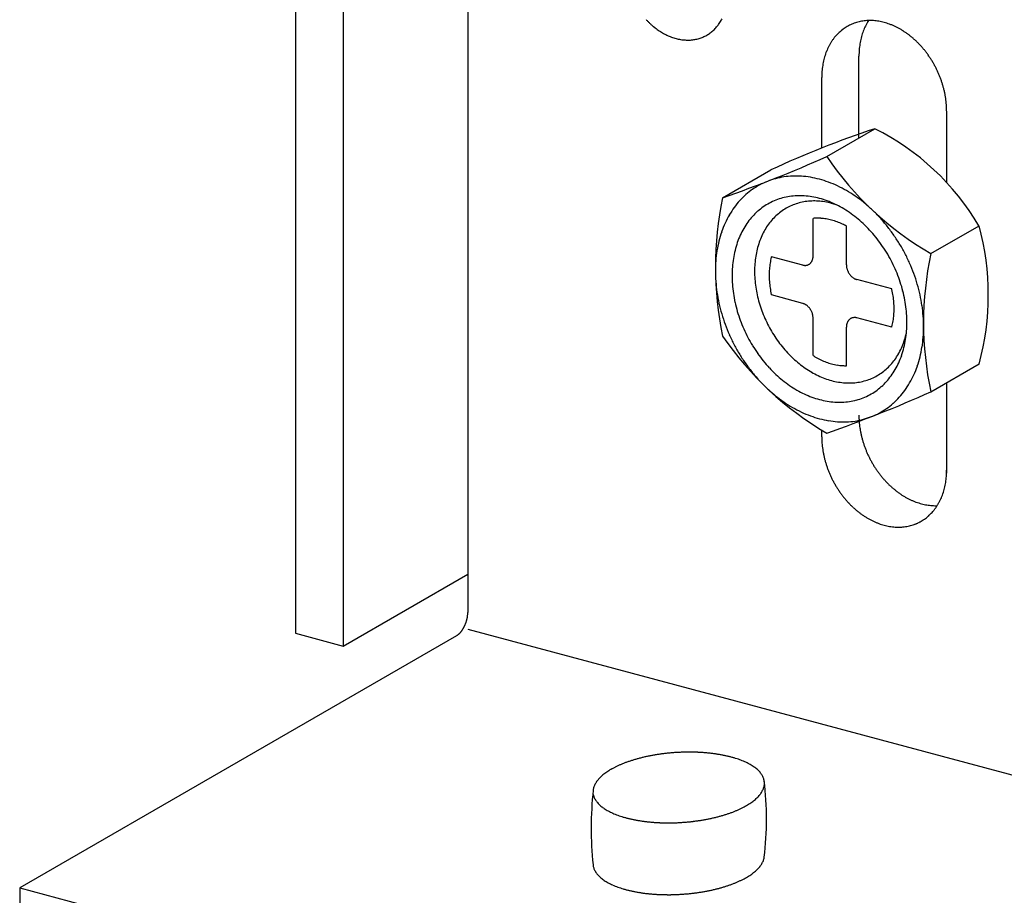
# Model space of a CAD drawing. Extents: x 0 to 420, y 0 to 297.
# Drawn here: x 257 to 259, y 234 to 236 of the extents above; entities that cross this region are included whole.
import ezdxf

# ---------------------------------------------------------------- set-up
doc = ezdxf.new("R2010")
doc.units = 0
doc.header["$MEASUREMENT"] = 0
doc.layers.add('_5-A_クリップ', color=7, linetype='CONTINUOUS')
doc.layers.add('_5-C_ビス__アンカ__ボルト__強調図形', color=7, linetype='CONTINUOUS')

msp = doc.modelspace()

# ---------------------------------------------------------------- linework, layer by layer
at = {"layer": '_5-A_クリップ', "color": 7, "linetype": 'Continuous'}
for p, q in [((257.6886, 236.8625), (257.6886, 234.4225)), ((257.3285, 236.7391), (257.3285, 234.3791)), ((257.4285, 236.7123), (257.4285, 234.3523)), ((258.5052, 235.4133), (258.5052, 235.5843)), ((258.4275, 235.3922), (258.4275, 235.5395)), ((258.6883, 235.4696), (258.6883, 235.3204)), ((258.6883, 234.9023), (258.6883, 234.7131)), ((258.4275, 234.7895), (258.4275, 234.8032)), ((257.4285, 234.3523), (257.6886, 234.5025)), ((257.6886, 234.3875), (259.1672, 233.9913)), ((257.6649, 234.3738), (256.753, 233.8473)), ((257.3285, 234.3791), (257.4285, 234.3523)), ((256.753, 233.8473), (256.753, 233.7323)), ((256.753, 233.8473), (258.4917, 233.3814))]:
    msp.add_line(p, q, dxfattribs=at)
for centre, radius, start, end in [((258.135, 235.706), 0.0952, 329.899, 332.7602), ((258.1796, 235.7709), 0.1622, 222.9689, 224.9742), ((258.1771, 235.7683), 0.1586, 224.9738, 227.0093), ((258.1745, 235.7655), 0.1548, 227.009, 229.0781), ((258.1718, 235.7625), 0.1507, 229.0777, 231.1838), ((258.1691, 235.7592), 0.1465, 231.1835, 233.3299), ((258.1665, 235.7557), 0.1421, 233.3296, 235.5197), ((258.1471, 235.697), 0.08, 311.4291, 314.642), ((258.1459, 235.6983), 0.0818, 314.6426, 317.8086), ((258.1443, 235.6997), 0.0839, 317.8091, 320.9221), ((258.1425, 235.7012), 0.0863, 320.9225, 323.9774), ((258.1403, 235.7028), 0.089, 323.9777, 326.9707), ((258.1378, 235.7044), 0.092, 326.9709, 329.8989), ((258.5272, 235.5657), 0.0929, 124.8903, 128.1749), ((258.5266, 235.5665), 0.0919, 121.5817, 124.8895), ((258.5263, 235.567), 0.0913, 118.2592, 121.5808), ((258.5263, 235.5672), 0.0911, 114.9324, 118.2583), ((258.5264, 235.5669), 0.0914, 111.6111, 114.9315), ((258.5266, 235.5664), 0.092, 108.3048, 111.6102), ((258.5269, 235.5654), 0.093, 105.0229, 108.304), ((258.5273, 235.564), 0.0944, 101.774, 105.0221), ((258.5276, 235.5623), 0.0962, 98.5659, 101.7733), ((258.528, 235.5601), 0.0984, 95.4057, 98.5653), ((258.6293, 235.5936), 0.1229, 155.5536, 158.279), ((258.6252, 235.5954), 0.1184, 152.7603, 155.5537), ((258.5282, 235.5575), 0.101, 92.2992, 95.4052), ((258.6215, 235.5973), 0.1142, 149.899, 152.7602), ((258.6181, 235.5993), 0.1103, 147.5579, 149.8989), ((258.5283, 235.5546), 0.1039, 89.2514, 92.2988), ((258.5283, 235.5513), 0.1072, 86.2662, 89.2511), ((258.528, 235.5477), 0.1108, 83.3462, 86.2659), ((258.5276, 235.5438), 0.1147, 80.4933, 83.3461), ((258.5269, 235.5397), 0.119, 77.7084, 80.4933), ((258.5259, 235.5353), 0.1234, 74.9915, 77.7085), ((258.5247, 235.5307), 0.1282, 72.342, 74.9916), ((258.5232, 235.526), 0.1331, 69.7586, 72.3422), ((258.5214, 235.5212), 0.1383, 67.2394, 69.7588), ((258.5194, 235.5163), 0.1435, 64.7823, 67.2397), ((258.5171, 235.5115), 0.1489, 62.3847, 64.7826), ((258.5146, 235.5067), 0.1543, 60.0438, 62.385), ((258.5119, 235.5019), 0.1598, 57.7564, 60.0441), ((258.164, 235.752), 0.1377, 235.5194, 237.7567), ((258.1616, 235.7481), 0.1331, 237.7564, 240.0441), ((258.1593, 235.7442), 0.1286, 240.0438, 242.385), ((258.1572, 235.7402), 0.1241, 242.3847, 244.7826), ((258.1553, 235.7361), 0.1196, 244.7823, 247.2397), ((258.1536, 235.7321), 0.1152, 247.2394, 249.7588), ((258.1521, 235.7281), 0.1109, 249.7586, 252.3422), ((258.1509, 235.7242), 0.1068, 252.342, 254.9916), ((258.1499, 235.7204), 0.1029, 254.9915, 257.7085), ((258.1491, 235.7167), 0.0991, 257.7084, 260.4933), ((258.1485, 235.6979), 0.0802, 278.5659, 281.7733), ((258.1488, 235.6964), 0.0787, 281.774, 285.0221), ((258.1491, 235.6953), 0.0775, 285.0229, 288.304), ((258.1493, 235.6945), 0.0767, 288.3048, 291.6102), ((258.1495, 235.694), 0.0761, 291.6111, 294.9315), ((258.1496, 235.6938), 0.076, 294.9324, 298.2583), ((258.1495, 235.6939), 0.0761, 298.2592, 301.5808), ((258.1493, 235.6943), 0.0766, 301.5817, 304.8895), ((258.1488, 235.695), 0.0774, 304.8903, 308.1749), ((258.1481, 235.6959), 0.0785, 308.1757, 311.4284), ((258.5348, 235.5583), 0.1035, 140.9225, 143.9774), ((258.5326, 235.5601), 0.1007, 137.8091, 140.9221), ((258.5307, 235.5618), 0.0981, 134.6426, 137.8086), ((258.5292, 235.5633), 0.096, 131.4291, 134.642), ((258.5281, 235.5646), 0.0942, 128.1757, 131.4284), ((258.6483, 235.5875), 0.1429, 166.0554, 168.5203), ((258.6432, 235.5888), 0.1376, 163.5283, 166.0556), ((258.6383, 235.5902), 0.1325, 160.9368, 163.5285), ((258.6336, 235.5918), 0.1276, 158.2789, 160.9369), ((258.509, 235.4973), 0.1652, 55.5194, 57.7567), ((258.5059, 235.4929), 0.1706, 53.3296, 55.5197), ((258.5028, 235.4887), 0.1758, 51.1835, 53.3299), ((258.4996, 235.4848), 0.1809, 49.0777, 51.1838), ((258.4964, 235.4811), 0.1857, 47.009, 49.0781), ((258.1485, 235.7132), 0.0956, 260.4933, 263.3461), ((258.1481, 235.71), 0.0923, 263.3462, 266.2659), ((258.1479, 235.707), 0.0893, 266.2662, 269.2511), ((258.1479, 235.7043), 0.0866, 269.2514, 272.2988), ((258.148, 235.7018), 0.0842, 272.2992, 275.4052), ((258.1482, 235.6997), 0.082, 275.4057, 278.5653), ((258.5516, 235.5487), 0.1229, 155.5536, 158.279), ((258.5475, 235.5506), 0.1184, 152.7603, 155.5537), ((258.5438, 235.5525), 0.1142, 149.899, 152.7602), ((258.5404, 235.5544), 0.1103, 146.9709, 149.8989), ((258.5374, 235.5564), 0.1068, 143.9777, 146.9707), ((258.6643, 235.585), 0.1591, 173.2728, 175.567), ((258.6589, 235.5856), 0.1536, 170.9249, 173.2731), ((258.6535, 235.5865), 0.1482, 168.5201, 170.9252), ((258.4933, 235.4777), 0.1904, 44.9738, 47.0093), ((258.4902, 235.4747), 0.1947, 42.9689, 44.9742), ((258.4873, 235.4719), 0.1987, 40.9909, 42.9692), ((258.4846, 235.4696), 0.2023, 39.0365, 40.9912), ((258.5655, 235.5439), 0.1376, 163.5283, 166.0556), ((258.5606, 235.5454), 0.1325, 160.9368, 163.5285), ((258.5559, 235.547), 0.1276, 158.2789, 160.9369), ((258.6751, 235.5843), 0.1699, 177.8098, 180.0057), ((258.6697, 235.5845), 0.1645, 175.5667, 177.8101), ((258.4821, 235.4676), 0.2055, 37.1024, 39.0368), ((258.4799, 235.4659), 0.2082, 35.1854, 37.1027), ((258.478, 235.4646), 0.2105, 33.2824, 35.1857), ((258.4765, 235.4636), 0.2123, 31.3901, 33.2827), ((258.5866, 235.5401), 0.1591, 173.2728, 175.567), ((258.5812, 235.5407), 0.1536, 170.9249, 173.2731), ((258.5758, 235.5416), 0.1482, 168.5201, 170.9252), ((258.5706, 235.5427), 0.1429, 166.0554, 168.5203), ((258.4755, 235.4629), 0.2136, 29.5053, 31.3904), ((258.4748, 235.4625), 0.2144, 27.6251, 29.5056), ((258.4746, 235.4624), 0.2146, 25.7462, 27.6254), ((258.5974, 235.5395), 0.1699, 177.8098, 180.0057), ((258.592, 235.5397), 0.1645, 175.5667, 177.8101), ((258.4749, 235.4626), 0.2143, 23.8656, 25.7465), ((258.4756, 235.4629), 0.2135, 21.9801, 23.8659), ((258.4769, 235.4634), 0.2121, 20.0866, 21.9804), ((258.4786, 235.464), 0.2103, 18.182, 20.0869), ((258.4808, 235.4648), 0.2079, 16.263, 18.1823), ((258.4835, 235.4656), 0.2051, 14.3266, 16.2634), ((258.4867, 235.4664), 0.2019, 12.3694, 14.3269), ((258.4903, 235.4671), 0.1982, 10.3882, 12.3697), ((258.4942, 235.4679), 0.1942, 8.3797, 10.3885), ((258.4985, 235.4685), 0.1898, 6.3405, 8.38), ((258.5032, 235.469), 0.1852, 4.2673, 6.3408), ((258.5081, 235.4694), 0.1803, 2.1567, 4.2676), ((258.5131, 235.4696), 0.1752, 0.0054, 2.1571), ((258.6803, 234.8343), 0.1752, 180.0054, 182.1571), ((258.6854, 234.8345), 0.1803, 182.1567, 183.4405), ((258.6854, 234.8345), 0.1803, 184.1317, 184.2676), ((258.6903, 234.8349), 0.1852, 184.2673, 186.3408), ((258.6949, 234.8354), 0.1898, 186.3405, 188.38), ((258.6993, 234.836), 0.1942, 188.3797, 190.3885), ((258.7032, 234.8368), 0.1982, 190.3882, 192.3697), ((258.6027, 234.7895), 0.1752, 180.0054, 182.1571), ((258.6078, 234.7897), 0.1803, 182.1567, 184.2676), ((258.7068, 234.8375), 0.2019, 192.3694, 194.3269), ((258.7099, 234.8383), 0.2051, 194.3266, 196.2634), ((258.7126, 234.8391), 0.2079, 196.263, 198.1823), ((258.6126, 234.79), 0.1852, 184.2673, 186.3408), ((258.6173, 234.7905), 0.1898, 186.3405, 188.38), ((258.6216, 234.7912), 0.1942, 188.3797, 190.3885), ((258.6255, 234.7919), 0.1982, 190.3882, 192.3697), ((258.7149, 234.8399), 0.2103, 198.182, 200.0869), ((258.7166, 234.8405), 0.2121, 200.0866, 201.9804), ((258.7179, 234.841), 0.2135, 201.9801, 203.8659), ((258.6291, 234.7927), 0.2019, 192.3694, 194.3269), ((258.6323, 234.7935), 0.2051, 194.3266, 196.2634), ((258.635, 234.7943), 0.2079, 196.263, 198.1823), ((258.7186, 234.8413), 0.2143, 203.8656, 205.7465), ((258.7189, 234.8415), 0.2146, 205.7462, 207.6254), ((258.7187, 234.8414), 0.2144, 207.6251, 209.5056), ((258.718, 234.841), 0.2136, 209.5053, 211.3904), ((258.6372, 234.795), 0.2103, 198.182, 200.0869), ((258.6389, 234.7957), 0.2121, 200.0866, 201.9804), ((258.6402, 234.7962), 0.2135, 201.9801, 203.8659), ((258.7169, 234.8403), 0.2123, 211.3901, 213.2827), ((258.7154, 234.8393), 0.2105, 213.2824, 215.1857), ((258.7136, 234.838), 0.2082, 215.1854, 217.1027), ((258.5184, 234.7196), 0.1699, 357.8098, 0.0057), ((258.641, 234.7965), 0.2143, 203.8656, 205.7465), ((258.6412, 234.7966), 0.2146, 205.7462, 207.6254), ((258.641, 234.7965), 0.2144, 207.6251, 209.5056), ((258.7114, 234.8363), 0.2055, 217.1024, 219.0368), ((258.7089, 234.8343), 0.2023, 219.0365, 220.9912), ((258.7062, 234.832), 0.1987, 220.9909, 222.9692), ((258.7032, 234.8292), 0.1947, 222.9689, 224.9742), ((258.5346, 234.7183), 0.1536, 350.9249, 353.2731), ((258.5292, 234.7189), 0.1591, 353.2728, 355.567), ((258.5238, 234.7194), 0.1645, 355.5667, 357.8101), ((258.6404, 234.7961), 0.2136, 209.5053, 211.3904), ((258.6393, 234.7955), 0.2123, 211.3901, 213.2827), ((258.6378, 234.7945), 0.2105, 213.2824, 215.1857), ((258.7002, 234.8262), 0.1904, 224.9738, 227.0093), ((258.697, 234.8228), 0.1857, 227.009, 229.0781), ((258.6939, 234.8191), 0.1809, 229.0777, 231.1838), ((258.6907, 234.8152), 0.1758, 231.1835, 233.3299), ((258.6875, 234.811), 0.1706, 233.3296, 235.5197), ((258.5552, 234.7137), 0.1325, 340.9368, 343.5285), ((258.5503, 234.7151), 0.1376, 343.5283, 346.0556), ((258.5452, 234.7164), 0.1429, 346.0554, 348.5203), ((258.54, 234.7174), 0.1482, 348.5201, 350.9252), ((258.6359, 234.7932), 0.2082, 215.1854, 217.1027), ((258.6337, 234.7915), 0.2055, 217.1024, 219.0368), ((258.6312, 234.7895), 0.2023, 219.0365, 220.9912), ((258.6285, 234.7871), 0.1987, 220.9909, 222.9692), ((258.6845, 234.8065), 0.1652, 235.5194, 237.7567), ((258.6816, 234.802), 0.1598, 237.7564, 240.0441), ((258.6789, 234.7972), 0.1543, 240.0438, 242.385), ((258.6764, 234.7924), 0.1489, 242.3847, 244.7826), ((258.6741, 234.7876), 0.1435, 244.7823, 247.2397), ((258.672, 234.7827), 0.1383, 247.2394, 249.7588), ((258.572, 234.7066), 0.1142, 329.899, 332.7602), ((258.5683, 234.7085), 0.1184, 332.7603, 335.5537), ((258.5642, 234.7103), 0.1229, 335.5536, 338.279), ((258.5599, 234.7121), 0.1276, 338.2789, 340.9369), ((258.6256, 234.7844), 0.1947, 222.9689, 224.9742), ((258.6225, 234.7813), 0.1904, 224.9738, 227.0093), ((258.6194, 234.778), 0.1857, 227.009, 229.0781), ((258.6162, 234.7743), 0.1809, 229.0777, 231.1838), ((258.613, 234.7703), 0.1758, 231.1835, 233.3299), ((258.6703, 234.7779), 0.1331, 249.7586, 252.3422), ((258.6688, 234.7732), 0.1282, 252.342, 254.9916), ((258.6676, 234.7686), 0.1234, 254.9915, 257.7085), ((258.6666, 234.7642), 0.119, 257.7084, 260.4933), ((258.6659, 234.7601), 0.1147, 260.4933, 263.3461), ((258.6654, 234.7562), 0.1108, 263.3462, 266.2659), ((258.5832, 234.6989), 0.1007, 317.8091, 320.9221), ((258.6652, 234.7526), 0.1072, 266.2662, 269.2511), ((258.581, 234.7008), 0.1035, 320.9225, 323.9774), ((258.6652, 234.7493), 0.1039, 269.2514, 271.8338), ((258.5784, 234.7027), 0.1068, 323.9777, 326.9707), ((258.5754, 234.7046), 0.1103, 326.9709, 329.8989), ((258.6099, 234.7661), 0.1706, 233.3296, 235.5197), ((258.6068, 234.7617), 0.1652, 235.5194, 237.7567), ((258.6039, 234.7571), 0.1598, 237.7564, 240.0441), ((258.6012, 234.7524), 0.1543, 240.0438, 242.385), ((258.5987, 234.7476), 0.1489, 242.3847, 244.7826), ((258.5964, 234.7427), 0.1435, 244.7823, 247.2397), ((258.5895, 234.6921), 0.0913, 298.2592, 301.5808), ((258.5892, 234.6925), 0.0919, 301.5817, 304.8895), ((258.5886, 234.6933), 0.0929, 304.8903, 308.1749), ((258.5877, 234.6944), 0.0942, 308.1757, 311.4284), ((258.5866, 234.6957), 0.096, 311.4291, 314.642), ((258.5851, 234.6973), 0.0981, 314.6426, 317.8086), ((258.5944, 234.7379), 0.1383, 247.2394, 249.7588), ((258.5926, 234.733), 0.1331, 249.7586, 252.3422), ((258.5911, 234.7283), 0.1282, 252.342, 254.9916), ((258.5899, 234.7238), 0.1234, 254.9915, 257.7085), ((258.5889, 234.7194), 0.119, 257.7084, 260.4933), ((258.5882, 234.7152), 0.1147, 260.4933, 263.3461), ((258.5878, 234.7113), 0.1108, 263.3462, 266.2659), ((258.5875, 234.7077), 0.1072, 266.2662, 269.2511), ((258.5875, 234.7044), 0.1039, 269.2514, 272.2988), ((258.5876, 234.7015), 0.101, 272.2992, 275.4052), ((258.5878, 234.699), 0.0984, 275.4057, 278.5653), ((258.5882, 234.6968), 0.0962, 278.5659, 281.7733), ((258.5885, 234.695), 0.0944, 281.774, 285.0221), ((258.5889, 234.6937), 0.093, 285.0229, 288.304), ((258.5892, 234.6927), 0.092, 288.3048, 291.6102), ((258.5894, 234.6921), 0.0914, 291.6111, 294.9315), ((258.5895, 234.6919), 0.0911, 294.9324, 298.2583), ((257.6186, 234.4245), 0.0702, 345.075, 346.4547), ((257.6196, 234.4242), 0.0691, 346.4543, 347.8477), ((257.6208, 234.424), 0.0678, 347.8473, 349.2582), ((257.6223, 234.4237), 0.0663, 349.2578, 350.6904), ((257.6241, 234.4234), 0.0646, 350.6899, 352.1484), ((257.626, 234.4231), 0.0626, 352.1479, 353.6367), ((257.6281, 234.4229), 0.0604, 353.6363, 355.1602), ((257.6304, 234.4227), 0.0581, 355.1597, 356.7237), ((257.6354, 234.4225), 0.0531, 358.3322, 359.9931), ((257.6329, 234.4225), 0.0557, 356.7232, 358.3328), ((257.6304, 234.4177), 0.0565, 325.0793, 326.673), ((257.6284, 234.419), 0.0589, 326.6724, 328.2224), ((257.6265, 234.4202), 0.0612, 328.2219, 329.7335), ((257.6247, 234.4212), 0.0633, 329.733, 331.2111), ((257.623, 234.4222), 0.0652, 331.2107, 332.6599), ((257.6215, 234.4229), 0.0669, 332.6595, 334.0843), ((257.6202, 234.4236), 0.0683, 334.0839, 335.4885), ((257.6191, 234.4241), 0.0695, 335.4881, 336.8764), ((257.6183, 234.4244), 0.0704, 336.8761, 338.2521), ((257.6176, 234.4247), 0.0711, 338.2517, 339.6191), ((257.6173, 234.4248), 0.0715, 339.6188, 340.9813), ((257.6172, 234.4248), 0.0716, 340.981, 342.3423), ((257.6174, 234.4248), 0.0714, 342.342, 343.7058), ((257.6178, 234.4247), 0.0709, 343.7054, 345.0753), ((257.6521, 234.396), 0.0256, 300.0189, 302.7184), ((257.6531, 234.3942), 0.0236, 300, 300.0199), ((257.6509, 234.3979), 0.0278, 302.7174, 305.2724), ((257.6496, 234.3998), 0.0302, 305.2714, 307.6928), ((257.6481, 234.4017), 0.0326, 307.6918, 309.9904), ((257.6464, 234.4037), 0.0352, 309.9895, 312.1755), ((257.6447, 234.4056), 0.0378, 312.1746, 314.258), ((257.6428, 234.4075), 0.0405, 314.2572, 316.2473), ((257.6408, 234.4094), 0.0432, 316.2465, 318.152), ((257.6388, 234.4113), 0.046, 318.1513, 319.9803), ((257.6367, 234.413), 0.0487, 319.9797, 321.7398), ((257.6346, 234.4147), 0.0514, 321.7392, 323.4375), ((257.6325, 234.4162), 0.054, 323.4369, 325.0799), ((258.135, 233.7812), 0.348, 103.3954, 104.5868), ((258.1387, 233.7655), 0.3642, 102.24, 103.3959), ((258.1419, 233.7508), 0.3792, 101.1153, 102.2405), ((258.1445, 233.7374), 0.3928, 100.0167, 101.1157), ((258.1466, 233.7255), 0.4049, 98.9401, 100.0171), ((258.1483, 233.7152), 0.4153, 97.8816, 98.9404), ((258.1494, 233.7067), 0.4239, 96.8374, 97.8819), ((258.1502, 233.7), 0.4307, 95.8042, 96.8378), ((258.1507, 233.6953), 0.4354, 94.7785, 95.8045), ((258.1509, 233.6926), 0.4381, 93.7569, 94.7788), ((258.151, 233.692), 0.4387, 92.7364, 93.7572), ((258.1509, 233.6934), 0.4373, 91.7135, 92.7367), ((258.1508, 233.697), 0.4337, 90.6851, 91.7138), ((258.1508, 233.7025), 0.4282, 89.6478, 90.6854), ((258.1508, 233.71), 0.4206, 88.5983, 89.6482), ((258.151, 233.7194), 0.4113, 87.5328, 88.5986), ((258.1515, 233.7305), 0.4001, 86.4476, 87.5331), ((258.1523, 233.7433), 0.3874, 85.3389, 86.448), ((258.1535, 233.7574), 0.3732, 84.2021, 85.3393), ((258.155, 233.7728), 0.3577, 83.0328, 84.2026), ((258.1571, 233.7893), 0.3411, 81.8259, 83.0333), ((258.1595, 233.8067), 0.3235, 80.5757, 81.8264), ((258.1625, 233.8247), 0.3053, 79.2763, 80.5763), ((258.166, 233.8431), 0.2865, 77.9207, 79.2769), ((258.17, 233.8618), 0.2674, 76.5014, 77.9214), ((258.1745, 233.8805), 0.2482, 75.0096, 76.5023), ((258.1795, 233.899), 0.229, 73.4362, 75.011), ((258.0777, 233.9375), 0.1811, 116.1734, 118.0146), ((258.0857, 233.9213), 0.1992, 114.4468, 116.1748), ((258.0934, 233.9043), 0.2179, 112.82, 114.448), ((258.1008, 233.8868), 0.2369, 111.2813, 112.821), ((258.1077, 233.869), 0.2561, 109.8204, 111.2822), ((258.1142, 233.8509), 0.2752, 108.4282, 109.8212), ((258.1203, 233.8329), 0.2942, 107.0965, 108.4289), ((258.1257, 233.8151), 0.3128, 105.818, 107.0971), ((258.1306, 233.7978), 0.3308, 104.5863, 105.8186), ((258.1849, 233.9171), 0.2102, 71.77, 73.4374), ((258.1906, 233.9346), 0.1918, 69.9987, 71.7713), ((258.1967, 233.9513), 0.1739, 68.1084, 70.0001), ((258.2031, 233.9672), 0.1569, 66.0833, 68.11), ((258.2097, 233.982), 0.1406, 63.9055, 66.0851), ((258.2164, 233.9957), 0.1254, 61.5547, 63.9075), ((258.2231, 234.0081), 0.1112, 59.0084, 61.5569), ((258.2299, 234.0193), 0.0982, 56.2415, 59.0109), ((258.2364, 234.0291), 0.0864, 53.2269, 56.2442), ((258.2428, 234.0377), 0.0757, 49.9354, 53.2296), ((258.0212, 234.0211), 0.0799, 132.4178, 135.5953), ((258.0287, 234.0129), 0.0911, 129.5079, 132.4205), ((258.0366, 234.0034), 0.1034, 126.8345, 129.5105), ((258.0447, 233.9926), 0.1169, 124.3712, 126.8369), ((258.0529, 233.9805), 0.1315, 122.0939, 124.3734), ((258.0612, 233.9673), 0.1472, 119.981, 122.0958), ((258.0695, 233.9529), 0.1637, 118.0132, 119.9827), ((258.2489, 234.0449), 0.0663, 46.3378, 49.9382), ((258.2546, 234.0509), 0.058, 42.4059, 46.3403), ((258.2598, 234.0557), 0.0509, 38.1162, 42.4078), ((258.2645, 234.0593), 0.0449, 33.4534, 38.117), ((258.2686, 234.062), 0.04, 28.4163, 33.4526), ((258.272, 234.0639), 0.0362, 23.0233, 28.4134), ((258.2747, 234.065), 0.0333, 17.3179, 23.018), ((257.9843, 234.0472), 0.0343, 161.6478, 167.2283), ((257.9875, 234.0461), 0.0376, 156.3941, 161.6435), ((257.9914, 234.0444), 0.0419, 151.5071, 156.3922), ((257.9961, 234.0419), 0.0472, 146.9963, 151.507), ((258.0014, 234.0384), 0.0537, 142.8543, 146.9977), ((258.0075, 234.0338), 0.0612, 139.0618, 142.8565), ((258.0141, 234.0281), 0.07, 135.5926, 139.0643), ((258.2736, 234.0666), 0.0343, 341.6478, 347.2283), ((258.2766, 234.0656), 0.0313, 11.3701, 17.31), ((258.2759, 234.0661), 0.032, 347.2351, 353.0872), ((258.2777, 234.0658), 0.0302, 5.2753, 11.3603), ((257.6379, 233.9909), 0.6743, 353.1999, 6.8001), ((258.2774, 234.0659), 0.0305, 353.0963, 359.1348), ((258.278, 234.0659), 0.0299, 359.1453, 5.2645), ((258.6882, 233.9729), 0.7421, 173.9163, 186.0142), ((257.982, 234.0477), 0.032, 167.2351, 173.0872), ((257.9813, 234.0481), 0.0313, 191.3701, 197.31), ((257.9832, 234.0487), 0.0333, 197.3179, 203.018), ((258.2367, 234.0926), 0.0799, 312.4178, 315.5953), ((258.2438, 234.0857), 0.07, 315.5926, 319.0643), ((258.2504, 234.08), 0.0612, 319.0618, 322.8565), ((258.2565, 234.0754), 0.0537, 322.8543, 326.9977), ((258.2619, 234.0719), 0.0472, 326.9963, 331.507), ((258.2665, 234.0694), 0.0419, 331.5071, 336.3922), ((258.2705, 234.0676), 0.0376, 336.3941, 341.6435), ((257.9859, 234.0499), 0.0362, 203.0233, 208.4134), ((257.9893, 234.0517), 0.04, 208.4163, 213.4526), ((257.9934, 234.0544), 0.0449, 213.4534, 218.117), ((257.9981, 234.0581), 0.0509, 218.1162, 222.4078), ((258.0033, 234.0629), 0.058, 222.4059, 226.3403), ((258.009, 234.0688), 0.0663, 226.3378, 229.9382), ((258.0151, 234.0761), 0.0757, 229.9354, 233.2296), ((258.1802, 234.1762), 0.1811, 296.1734, 298.0146), ((258.1884, 234.1608), 0.1637, 298.0132, 299.9827), ((258.1967, 234.1465), 0.1472, 299.981, 302.0958), ((258.205, 234.1332), 0.1315, 302.0939, 304.3734), ((258.2133, 234.1212), 0.1169, 304.3712, 306.8369), ((258.2214, 234.1104), 0.1034, 306.8345, 309.5105), ((258.2292, 234.1009), 0.0911, 309.5079, 312.4205), ((258.0215, 234.0846), 0.0864, 233.2269, 236.2442), ((258.0281, 234.0945), 0.0982, 236.2415, 239.0109), ((258.0348, 234.1056), 0.1112, 239.0084, 241.5569), ((258.0415, 234.1181), 0.1254, 241.5547, 243.9075), ((258.0482, 234.1318), 0.1406, 243.9055, 246.0851), ((258.0548, 234.1466), 0.1569, 246.0833, 248.11), ((258.0612, 234.1624), 0.1739, 248.1084, 250.0001), ((258.0673, 234.1792), 0.1918, 249.9987, 251.7713), ((258.0731, 234.1967), 0.2102, 251.77, 253.4374), ((258.123, 234.3326), 0.348, 283.3954, 284.5868), ((258.1273, 234.3159), 0.3308, 284.5863, 285.8186), ((258.1322, 234.2986), 0.3128, 285.818, 287.0971), ((258.1377, 234.2809), 0.2942, 287.0965, 288.4289), ((258.1437, 234.2628), 0.2752, 288.4282, 289.8212), ((258.1502, 234.2448), 0.2561, 289.8204, 291.2822), ((258.1571, 234.2269), 0.2369, 291.2813, 292.821), ((258.1645, 234.2094), 0.2179, 292.82, 294.448), ((258.1722, 234.1924), 0.1992, 294.4468, 296.1748), ((258.0784, 234.2147), 0.229, 253.4362, 255.011), ((258.0834, 234.2332), 0.2482, 255.0096, 256.5023), ((258.0879, 234.2519), 0.2674, 256.5014, 257.9214), ((258.0919, 234.2706), 0.2865, 257.9207, 259.2769), ((258.0954, 234.2891), 0.3053, 259.2763, 260.5763), ((258.0984, 234.3071), 0.3235, 260.5757, 261.8264), ((258.1009, 234.3244), 0.3411, 261.8259, 263.0333), ((258.1029, 234.3409), 0.3577, 263.0328, 264.2026), ((258.1044, 234.3563), 0.3732, 264.2021, 265.3393), ((258.1056, 234.3705), 0.3874, 265.3389, 266.448), ((258.1064, 234.3832), 0.4001, 266.4476, 267.5331), ((258.1069, 234.3943), 0.4113, 267.5328, 268.5986), ((258.1071, 234.4037), 0.4206, 268.5983, 269.6482), ((258.1072, 234.4112), 0.4282, 269.6478, 270.6854), ((258.1071, 234.4168), 0.4337, 270.6851, 271.7138), ((258.107, 234.4203), 0.4373, 271.7135, 272.7367), ((258.1069, 234.4218), 0.4387, 272.7364, 273.7572), ((258.107, 234.4212), 0.4381, 273.7569, 274.7788), ((258.1072, 234.4185), 0.4354, 274.7785, 275.8045), ((258.1077, 234.4138), 0.4307, 275.8042, 276.8378), ((258.1085, 234.4071), 0.4239, 276.8374, 277.8819), ((258.1097, 234.3985), 0.4153, 277.8816, 278.9404), ((258.1113, 234.3882), 0.4049, 278.9401, 280.0171), ((258.1134, 234.3763), 0.3928, 280.0167, 281.1157), ((258.116, 234.3629), 0.3792, 281.1153, 282.2405), ((258.1192, 234.3483), 0.3642, 282.24, 283.3959), ((257.9802, 233.8979), 0.0302, 185.2753, 191.3603), ((258.2504, 233.93), 0.0612, 319.0618, 322.8565), ((258.2565, 233.9254), 0.0537, 322.8543, 326.9977), ((258.2619, 233.9219), 0.0472, 326.9963, 331.507), ((258.2665, 233.9194), 0.0419, 331.5071, 336.3922), ((258.2705, 233.9176), 0.0376, 336.3941, 341.6435), ((258.2736, 233.9166), 0.0343, 341.6478, 347.2283), ((258.2759, 233.9161), 0.032, 347.2351, 350.903), ((257.9813, 233.8981), 0.0313, 191.3701, 197.31), ((257.9832, 233.8987), 0.0333, 197.3179, 203.018), ((257.9859, 233.8999), 0.0362, 203.0233, 208.4134), ((257.9893, 233.9017), 0.04, 208.4163, 213.4526), ((257.9934, 233.9044), 0.0449, 213.4534, 218.117), ((257.9981, 233.9081), 0.0509, 218.1162, 222.4078), ((258.0033, 233.9129), 0.058, 222.4059, 226.3403), ((258.205, 233.9832), 0.1315, 302.0939, 304.3734), ((258.2133, 233.9712), 0.1169, 304.3712, 306.8369), ((258.2214, 233.9604), 0.1034, 306.8345, 309.5105), ((258.2292, 233.9509), 0.0911, 309.5079, 312.4205), ((258.2367, 233.9426), 0.0799, 312.4178, 315.5953), ((258.2438, 233.9357), 0.07, 315.5926, 319.0643), ((258.009, 233.9188), 0.0663, 226.3378, 229.9382), ((258.0151, 233.9261), 0.0757, 229.9354, 233.2296), ((258.0215, 233.9346), 0.0864, 233.2269, 236.2442), ((258.0281, 233.9445), 0.0982, 236.2415, 239.0109), ((258.0348, 233.9556), 0.1112, 239.0084, 241.5569), ((258.0415, 233.9681), 0.1254, 241.5547, 243.9075), ((258.0482, 233.9818), 0.1406, 243.9055, 246.0851), ((258.0548, 233.9966), 0.1569, 246.0833, 248.11), ((258.1377, 234.1309), 0.2942, 287.0965, 288.4289), ((258.1437, 234.1128), 0.2752, 288.4282, 289.8212), ((258.1502, 234.0948), 0.2561, 289.8204, 291.2822), ((258.1571, 234.0769), 0.2369, 291.2813, 292.821), ((258.1645, 234.0594), 0.2179, 292.82, 294.448), ((258.1722, 234.0424), 0.1992, 294.4468, 296.1748), ((258.1802, 234.0262), 0.1811, 296.1734, 298.0146), ((258.1884, 234.0108), 0.1637, 298.0132, 299.9827), ((258.1967, 233.9965), 0.1472, 299.981, 302.0958), ((258.0612, 234.0124), 0.1739, 248.1084, 250.0001), ((258.0673, 234.0292), 0.1918, 249.9987, 251.7713), ((258.0731, 234.0467), 0.2102, 251.77, 253.4374), ((258.0784, 234.0647), 0.229, 253.4362, 255.011), ((258.0834, 234.0832), 0.2482, 255.0096, 256.5023), ((258.0879, 234.1019), 0.2674, 256.5014, 257.9214), ((258.0919, 234.1206), 0.2865, 257.9207, 259.2769), ((258.0954, 234.1391), 0.3053, 259.2763, 260.5763), ((258.0984, 234.1571), 0.3235, 260.5757, 261.8264), ((258.1009, 234.1744), 0.3411, 261.8259, 263.0333), ((258.1029, 234.1909), 0.3577, 263.0328, 264.2026), ((258.1044, 234.2063), 0.3732, 264.2021, 265.3393), ((258.1056, 234.2205), 0.3874, 265.3389, 266.448), ((258.1064, 234.2332), 0.4001, 266.4476, 267.5331), ((258.1069, 234.2443), 0.4113, 267.5328, 268.5986), ((258.1071, 234.2537), 0.4206, 268.5983, 269.6482), ((258.1072, 234.2612), 0.4282, 269.6478, 270.6854), ((258.1071, 234.2668), 0.4337, 270.6851, 271.7138), ((258.107, 234.2703), 0.4373, 271.7135, 272.7367), ((258.1069, 234.2718), 0.4387, 272.7364, 273.7572), ((258.107, 234.2712), 0.4381, 273.7569, 274.7788), ((258.1072, 234.2685), 0.4354, 274.7785, 275.8045), ((258.1077, 234.2638), 0.4307, 275.8042, 276.8378), ((258.1085, 234.2571), 0.4239, 276.8374, 277.8819), ((258.1097, 234.2485), 0.4153, 277.8816, 278.9404), ((258.1113, 234.2382), 0.4049, 278.9401, 280.0171), ((258.1134, 234.2263), 0.3928, 280.0167, 281.1157), ((258.116, 234.2129), 0.3792, 281.1153, 282.2405), ((258.1192, 234.1983), 0.3642, 282.24, 283.3959), ((258.123, 234.1826), 0.348, 283.3954, 284.5868), ((258.1273, 234.1659), 0.3308, 284.5863, 285.8186), ((258.1322, 234.1486), 0.3128, 285.818, 287.0971)]:
    msp.add_arc(centre, radius, start, end, dxfattribs=at)
at = {"layer": '_5-C_ビス__アンカ__ボルト__強調図形', "color": 2, "linetype": 'Continuous'}
for p, q in [((258.4379, 235.3745), (258.5385, 235.4326)), ((258.2206, 235.2884), (258.3212, 235.3465)), ((258.4095, 235.167), (258.4095, 235.2453)), ((258.479, 235.1484), (258.479, 235.2291)), ((258.6552, 235.1719), (258.7559, 235.23)), ((258.3878, 235.1479), (258.3225, 235.1654)), ((258.5738, 235.098), (258.5008, 235.1176)), ((258.3877, 235.0679), (258.3225, 235.0854)), ((258.594, 235.0926), (258.594, 235.0926)), ((258.4095, 234.9588), (258.4095, 235.037)), ((258.5738, 235.018), (258.5007, 235.0376)), ((258.479, 234.9377), (258.479, 235.0184)), ((258.6552, 234.8832), (258.7559, 234.9413))]:
    msp.add_line(p, q, dxfattribs=at)
for centre, radius, start, end in [((259.1738, 233.5121), 2.0228, 108.3028, 114.928), ((258.3031, 234.9622), 0.526, 30.6073, 63.4159), ((257.3613, 237.7742), 2.6301, 289.0682, 294.1625), ((258.9917, 235.7507), 0.6695, 214.1914, 239.8318), ((258.3721, 235.1748), 0.1589, 98.5503, 105.0072), ((258.3732, 235.1676), 0.1662, 92.2788, 98.5454), ((258.3735, 235.1579), 0.1759, 86.2426, 92.2755), ((258.3727, 235.1459), 0.1879, 80.4681, 86.2409), ((258.3704, 235.1808), 0.1526, 118.264, 124.8951), ((258.3701, 235.1813), 0.1521, 111.6086, 118.2567), ((258.3709, 235.1794), 0.1541, 105.0134, 111.6015), ((258.3704, 235.132), 0.202, 74.9661, 80.4678), ((258.3663, 235.1168), 0.2177, 69.7339, 74.9668), ((258.3604, 235.1008), 0.2348, 64.7592, 69.7354), ((258.3528, 235.0846), 0.2526, 60.0227, 64.7612), ((258.3762, 235.1738), 0.1617, 131.4464, 137.8265), ((258.3723, 235.1782), 0.1559, 124.9019, 131.4408), ((258.3802, 235.1592), 0.1334, 98.5503, 105.0072), ((258.3811, 235.1531), 0.1396, 92.2788, 98.5454), ((258.3814, 235.1449), 0.1478, 86.2426, 92.2755), ((258.3808, 235.1349), 0.1578, 80.4681, 86.2409), ((258.3788, 235.1232), 0.1696, 74.9661, 80.4678), ((258.3438, 235.0689), 0.2708, 55.5007, 60.025), ((258.3337, 235.0542), 0.2886, 51.1672, 55.5032), ((258.9006, 235.144), 0.6952, 168.0155, 191.9845), ((258.3824, 235.1682), 0.1701, 137.8307, 143.9994), ((258.3788, 235.1642), 0.1282, 118.264, 124.8951), ((258.3786, 235.1646), 0.1277, 111.6086, 118.2567), ((258.3792, 235.163), 0.1295, 105.0134, 111.6015), ((258.4092, 235.1688), 0.1125, 111.6086, 118.2567), ((258.4097, 235.1674), 0.1141, 105.0134, 111.6015), ((258.4106, 235.164), 0.1176, 98.5503, 105.0072), ((258.4114, 235.1587), 0.123, 92.2788, 98.5454), ((258.4117, 235.1515), 0.1302, 86.2426, 92.2755), ((258.4111, 235.1426), 0.1391, 80.4681, 86.2409), ((258.3754, 235.1104), 0.1829, 69.7339, 74.9668), ((258.4094, 235.1323), 0.1495, 74.9661, 80.4678), ((258.3704, 235.097), 0.1972, 64.7592, 69.7354), ((258.4063, 235.1211), 0.1611, 71.3135, 74.9668), ((258.364, 235.0834), 0.2122, 60.0227, 64.7612), ((258.3231, 235.041), 0.3055, 46.9953, 51.1698), ((258.4023, 235.1554), 0.1938, 149.9245, 155.5791), ((258.3911, 235.1618), 0.1809, 144.002, 149.9234), ((258.3889, 235.1536), 0.1429, 137.8307, 143.9994), ((258.3836, 235.1583), 0.1359, 131.4464, 137.8265), ((258.3804, 235.162), 0.1309, 124.9019, 131.4408), ((258.4136, 235.1633), 0.1197, 131.4464, 137.8265), ((258.4108, 235.1665), 0.1154, 124.9019, 131.4408), ((258.4094, 235.1685), 0.113, 118.264, 124.8951), ((258.3564, 235.0702), 0.2275, 55.5007, 60.025), ((258.3479, 235.0578), 0.2424, 51.1672, 55.5032), ((258.3126, 235.0298), 0.3209, 42.9577, 46.9978), ((258.4158, 235.1492), 0.2087, 155.579, 160.9622), ((258.3962, 235.1483), 0.1519, 144.002, 149.9234), ((258.4247, 235.1544), 0.1339, 144.002, 149.9234), ((258.4182, 235.1591), 0.1259, 137.8307, 143.9994), ((258.4183, 235.146), 0.0997, 92.2788, 95.1025), ((258.4186, 235.1402), 0.1055, 86.2426, 92.2755), ((258.4181, 235.133), 0.1127, 80.4681, 86.2409), ((258.4167, 235.1247), 0.1212, 74.9661, 80.4678), ((258.4142, 235.1155), 0.1306, 69.7339, 74.9668), ((258.4107, 235.1059), 0.1409, 64.7592, 69.7354), ((258.4061, 235.0962), 0.1516, 61.2611, 64.7612), ((258.339, 235.0468), 0.2566, 46.9953, 51.1698), ((258.3302, 235.0373), 0.2696, 42.9577, 46.9978), ((258.3029, 235.0207), 0.3342, 39.0278, 42.9602), ((258.2946, 235.014), 0.3448, 35.1792, 39.0302), ((258.2294, 235.0856), 0.5459, 344.6668, 15.3332), ((258.4313, 235.1439), 0.225, 160.9611, 166.0797), ((258.4169, 235.1377), 0.1753, 155.579, 160.9622), ((258.4056, 235.1428), 0.1628, 149.9245, 155.5791), ((258.443, 235.1451), 0.1544, 155.579, 160.9622), ((258.433, 235.1496), 0.1434, 149.9245, 155.5791), ((258.3221, 235.0297), 0.2807, 39.0278, 42.9602), ((258.2884, 235.0096), 0.3524, 31.3862, 35.1815), ((258.4483, 235.1397), 0.2425, 166.0779, 170.9475), ((258.4299, 235.1332), 0.189, 160.9611, 166.0797), ((258.4544, 235.1411), 0.1665, 160.9611, 166.0797), ((258.3152, 235.0241), 0.2896, 35.1792, 39.0302), ((258.3099, 235.0204), 0.296, 31.3862, 35.1815), ((258.2848, 235.0074), 0.3567, 27.6236, 31.3885), ((258.4661, 235.1368), 0.2606, 170.9453, 175.5871), ((258.4442, 235.1296), 0.2037, 166.0779, 170.9475), ((258.467, 235.138), 0.1795, 166.0779, 170.9475), ((258.3069, 235.0185), 0.2996, 27.6236, 31.3885), ((258.2841, 235.007), 0.3575, 23.8664, 27.6259), ((259.3352, 235.0275), 0.6952, 168.0155, 191.9845), ((258.4841, 235.1354), 0.2787, 175.5847, 180.0233), ((258.4592, 235.1272), 0.2189, 170.9453, 175.5871), ((258.4935, 235.1349), 0.2062, 175.5847, 180.0233), ((258.4802, 235.1359), 0.1928, 170.9453, 175.5871), ((258.4741, 235.1275), 0.1564, 170.9453, 175.5871), ((258.4634, 235.1292), 0.1455, 166.0779, 170.9475), ((258.4532, 235.1318), 0.135, 165.5972, 166.0797), ((258.393, 235.1674), 0.0202, 254.966064453125, 254.966071669882), ((258.393, 235.1674), 0.0202, 255, 260.4678), ((258.3928, 235.166), 0.0188, 260.4681, 266.2409), ((258.3927, 235.1648), 0.0176, 266.2426, 272.2755), ((258.3927, 235.1638), 0.0166, 272.2788, 278.5454), ((258.3928, 235.1631), 0.0159, 278.5503, 285.0072), ((258.3929, 235.1626), 0.0154, 285.0134, 291.6015), ((258.393, 235.1624), 0.0152, 291.6086, 298.2567), ((258.393, 235.1625), 0.0153, 298.264, 304.8951), ((258.3928, 235.1628), 0.0156, 304.9019, 311.4408), ((258.3924, 235.1632), 0.0162, 311.4464, 317.8265), ((258.3918, 235.1638), 0.017, 317.8307, 323.9994), ((258.3909, 235.1644), 0.0181, 324.002, 329.9234), ((258.3898, 235.165), 0.0194, 329.9245, 335.5791), ((258.3884, 235.1656), 0.0209, 335.579, 340.9622), ((258.3869, 235.1662), 0.0225, 340.9611, 346.0797), ((258.3852, 235.1666), 0.0243, 346.0779, 350.9475), ((258.3834, 235.1669), 0.0261, 350.9453, 355.5871), ((258.3816, 235.167), 0.0279, 355.5847, 0.0233), ((258.3799, 235.167), 0.0296, 0.02081298828125, 0.0208220335693672), ((258.5086, 235.1484), 0.0296, 180.0208, 184.2828), ((258.5069, 235.1484), 0.0279, 180, 180.0233), ((258.3063, 235.0182), 0.3003, 23.8664, 27.6259), ((258.2866, 235.0081), 0.3547, 20.0898, 23.8687), ((258.5016, 235.1354), 0.2962, 180.0208, 184.2828), ((258.4743, 235.1261), 0.2341, 175.5847, 180.0233), ((258.5065, 235.1349), 0.2192, 180.0208, 184.2828), ((258.4849, 235.1267), 0.1672, 175.5847, 180.0233), ((258.4954, 235.1267), 0.1777, 180.0208, 184.2828), ((258.5103, 235.1485), 0.0312, 184.2802, 188.3926), ((258.5117, 235.1487), 0.0327, 188.3901, 192.3798), ((258.5129, 235.149), 0.0339, 192.3773, 196.271), ((258.5138, 235.1493), 0.0349, 196.2686, 200.0921), ((258.5144, 235.1495), 0.0355, 200.0898, 203.8687), ((258.5146, 235.1496), 0.0357, 203.8664, 207.6259), ((258.5146, 235.1495), 0.0357, 207.6236, 211.3885), ((258.5142, 235.1493), 0.0352, 211.3862, 215.1815), ((258.5136, 235.1489), 0.0345, 215.1792, 219.0302), ((258.5127, 235.1482), 0.0334, 219.0278, 222.9602), ((258.3084, 235.0191), 0.298, 20.0898, 23.8687), ((258.2925, 235.0102), 0.3485, 16.2686, 20.0921), ((258.5179, 235.1366), 0.3125, 184.2802, 188.3926), ((258.489, 235.1261), 0.2488, 180.0208, 184.2828), ((258.5027, 235.1271), 0.2625, 184.2802, 188.3926), ((258.5185, 235.1357), 0.2312, 184.2802, 188.3926), ((258.5052, 235.1274), 0.1875, 184.2802, 188.3926), ((258.5118, 235.1473), 0.0321, 222.9577, 226.9978), ((258.5107, 235.1462), 0.0306, 226.9953, 231.1698), ((258.5097, 235.1449), 0.0289, 231.1672, 235.5032), ((258.5087, 235.1434), 0.0271, 235.5007, 240.025), ((258.5078, 235.1418), 0.0253, 240.0227, 244.7612), ((258.507, 235.1402), 0.0235, 244.7592, 249.7354), ((258.5064, 235.1386), 0.0218, 249.7339, 254.9668), ((258.506, 235.1371), 0.0202, 254.966064453125, 254.966071669882), ((258.3133, 235.0209), 0.2928, 16.2686, 20.0921), ((258.3014, 235.0128), 0.3392, 12.3773, 16.271), ((258.5323, 235.1387), 0.327, 188.3901, 192.3798), ((258.5147, 235.1288), 0.2747, 188.3901, 192.3798), ((258.5291, 235.1373), 0.242, 188.3901, 192.3798), ((258.5379, 235.1392), 0.251, 192.3773, 196.271), ((258.5138, 235.1287), 0.1962, 188.3901, 192.3798), ((258.5209, 235.1302), 0.2035, 192.3773, 192.7384), ((258.3753, 235.0531), 0.2035, 12.3773, 12.7384), ((258.3825, 235.0547), 0.1962, 8.3901, 12.3798), ((258.3209, 235.0231), 0.2849, 12.3773, 16.271), ((258.3133, 235.0154), 0.327, 8.3901, 12.3798), ((258.5442, 235.1413), 0.3392, 192.3773, 196.271), ((258.5247, 235.131), 0.2849, 192.3773, 196.271), ((258.5446, 235.1412), 0.2579, 196.2686, 200.0921), ((258.3821, 235.0468), 0.0218, 69.7339, 74.9668), ((258.3825, 235.0484), 0.0202, 74.966064453125, 74.96607166988206), ((258.3815, 235.0452), 0.0235, 64.7592, 69.7354), ((258.3807, 235.0436), 0.0253, 60.0227, 64.7612), ((258.3798, 235.042), 0.0271, 55.5007, 60.025), ((258.3788, 235.0406), 0.0289, 51.1672, 55.5032), ((258.3911, 235.056), 0.1875, 4.2802, 8.3926), ((258.4008, 235.0567), 0.1777, 0.0208, 4.2828), ((258.3309, 235.0253), 0.2747, 8.3901, 12.3798), ((258.3429, 235.027), 0.2625, 4.2802, 8.3926), ((258.5532, 235.1439), 0.3485, 196.2686, 200.0921), ((258.5323, 235.1332), 0.2928, 196.2686, 200.0921), ((258.5489, 235.1427), 0.2625, 200.0898, 203.8687), ((258.3778, 235.0393), 0.0306, 46.9953, 51.1698), ((258.3767, 235.0381), 0.0321, 42.9577, 46.9978), ((258.3758, 235.0372), 0.0334, 39.0278, 42.9602), ((258.3749, 235.0366), 0.0345, 35.1792, 39.0302), ((258.3743, 235.0361), 0.0352, 31.3862, 35.1815), ((258.3739, 235.0359), 0.0357, 27.6236, 31.3885), ((258.3739, 235.0359), 0.0357, 23.8664, 27.6259), ((258.3741, 235.036), 0.0355, 20.0898, 23.8687), ((258.3747, 235.0362), 0.0349, 16.2686, 20.0921), ((258.3756, 235.0364), 0.0339, 12.3773, 16.271), ((258.4221, 235.0558), 0.1564, 350.9453, 355.5871), ((258.4113, 235.0567), 0.1672, 355.5847, 0.0233), ((258.3566, 235.028), 0.2488, 0.0208, 4.2828), ((258.3277, 235.0175), 0.3125, 4.2802, 8.3926), ((258.559, 235.146), 0.3547, 200.0898, 203.8687), ((258.5372, 235.135), 0.298, 200.0898, 203.8687), ((258.5508, 235.1435), 0.2645, 203.8664, 207.6259), ((258.3768, 235.0367), 0.0327, 8.3901, 12.3798), ((258.3782, 235.0369), 0.0312, 4.2802, 8.3926), ((258.3799, 235.037), 0.0296, 0.0208, 4.2828), ((258.3816, 235.037), 0.0279, 0, 0.0233), ((258.5033, 235.0188), 0.0243, 166.0779, 170.9475), ((258.5016, 235.0193), 0.0225, 160.9611, 166.0797), ((258.5001, 235.0198), 0.0209, 155.579, 160.9622), ((258.4987, 235.0204), 0.0194, 149.9245, 155.5791), ((258.4976, 235.0211), 0.0181, 144.002, 149.9234), ((258.4967, 235.0217), 0.017, 137.8307, 143.9994), ((258.4961, 235.0223), 0.0162, 131.4464, 137.8265), ((258.4957, 235.0227), 0.0156, 124.9019, 131.4408), ((258.4955, 235.023), 0.0153, 118.264, 124.8951), ((258.4955, 235.023), 0.0152, 111.6086, 118.2567), ((258.4956, 235.0228), 0.0154, 105.0134, 111.6015), ((258.4957, 235.0224), 0.0159, 98.5503, 105.0072), ((258.4958, 235.0216), 0.0166, 92.2788, 98.5454), ((258.4958, 235.0207), 0.0176, 86.2426, 92.2755), ((258.4958, 235.0195), 0.0188, 80.4681, 86.2409), ((258.4955, 235.0181), 0.0202, 74.9661, 80.4678), ((258.4328, 235.0541), 0.1455, 346.0779, 350.9475), ((258.3713, 235.028), 0.2341, 355.5847, 0.0233), ((258.344, 235.0187), 0.2962, 0.0208, 4.2828), ((258.5393, 235.1359), 0.3003, 203.8664, 207.6259), ((258.5503, 235.1433), 0.264, 207.6236, 211.3885), ((258.5476, 235.1416), 0.2608, 211.3862, 215.1815), ((258.5069, 235.0184), 0.0279, 175.5847, 180.0233), ((258.5086, 235.0184), 0.0296, 180.0208129882814, 180.0208220335693), ((258.5051, 235.0186), 0.0261, 170.9453, 175.5871), ((258.443, 235.0516), 0.135, 345.5972, 346.0797), ((258.3864, 235.0269), 0.2189, 350.9453, 355.5871), ((258.4293, 235.0454), 0.1795, 346.0779, 347.1702), ((258.3615, 235.0187), 0.2787, 355.5847, 0.0233), ((258.7743, 235.3759), 0.6695, 214.1914, 239.8318), ((258.5615, 235.1471), 0.3575, 203.8664, 207.6259), ((258.5387, 235.1356), 0.2996, 207.6236, 211.3885), ((258.543, 235.1383), 0.2552, 215.1792, 219.0302), ((258.4533, 235.0383), 0.1544, 335.579, 340.9622), ((258.4014, 235.0245), 0.2037, 346.0779, 350.9475), ((258.4418, 235.0422), 0.1665, 340.9611, 346.0797), ((258.3795, 235.0173), 0.2606, 350.9453, 355.5871), ((258.5608, 235.1468), 0.3567, 207.6236, 211.3885), ((258.5357, 235.1337), 0.296, 211.3862, 215.1815), ((258.5304, 235.13), 0.2896, 215.1792, 219.0302), ((258.5369, 235.1334), 0.2473, 219.0278, 222.9602), ((258.5297, 235.1267), 0.2375, 222.9577, 226.9978), ((258.4716, 235.0289), 0.1339, 324.002, 329.9234), ((258.4633, 235.0337), 0.1434, 329.9245, 335.5791), ((258.4157, 235.0209), 0.189, 340.9611, 346.0797), ((258.3973, 235.0145), 0.2425, 346.0779, 350.9475), ((258.5572, 235.1445), 0.3524, 211.3862, 215.1815), ((258.551, 235.1401), 0.3448, 215.1792, 219.0302), ((258.5235, 235.1244), 0.2807, 219.0278, 222.9602), ((258.5219, 235.1184), 0.2261, 226.9953, 231.1698), ((258.5141, 235.1086), 0.2136, 231.1672, 235.5032), ((258.4956, 235.0966), 0.1625, 238.0085, 240.025), ((258.4901, 235.0871), 0.1516, 240.0227, 244.7612), ((258.4856, 235.0774), 0.1409, 244.7592, 249.7354), ((258.482, 235.0678), 0.1306, 249.7339, 254.9668), ((258.4796, 235.0587), 0.1212, 254.9661, 260.4678), ((258.478, 235.0243), 0.1259, 317.8307, 323.9994), ((258.44, 235.0113), 0.1628, 329.9245, 335.5791), ((258.4287, 235.0164), 0.1753, 335.579, 340.9622), ((258.4143, 235.0102), 0.225, 340.9611, 346.0797), ((258.5427, 235.1334), 0.3342, 219.0278, 222.9602), ((258.5154, 235.1168), 0.2696, 222.9577, 226.9978), ((258.5066, 235.0977), 0.2004, 235.5007, 240.025), ((258.4999, 235.0861), 0.187, 240.0227, 244.7612), ((258.4782, 235.0504), 0.1127, 260.4681, 266.2409), ((258.4777, 235.0432), 0.1055, 266.2426, 270.7246), ((258.4869, 235.0149), 0.113, 298.264, 304.8951), ((258.4855, 235.0169), 0.1154, 304.9019, 311.4408), ((258.4826, 235.0201), 0.1197, 311.4464, 317.8265), ((258.4494, 235.0058), 0.1519, 324.002, 329.9234), ((258.4298, 235.0049), 0.2087, 335.579, 340.9622), ((258.533, 235.1244), 0.3209, 222.9577, 226.9978), ((258.5066, 235.1073), 0.2566, 226.9953, 231.1698), ((258.4977, 235.0963), 0.2424, 231.1672, 235.5032), ((258.4943, 235.0741), 0.1737, 244.7592, 249.7354), ((258.4899, 235.0623), 0.1611, 249.7339, 254.9668), ((258.4869, 235.051), 0.1495, 254.9661, 260.4678), ((258.4852, 235.0408), 0.1391, 260.4681, 266.2409), ((258.4846, 235.0319), 0.1302, 266.2426, 272.2755), ((258.4849, 235.0247), 0.123, 272.2788, 278.5454), ((258.4857, 235.0194), 0.1176, 278.5503, 285.0072), ((258.4866, 235.016), 0.1141, 285.0134, 291.6015), ((258.4871, 235.0145), 0.1125, 291.6086, 298.2567), ((258.462, 234.9958), 0.1359, 311.4464, 317.8265), ((258.4567, 235.0005), 0.1429, 317.8307, 323.9994), ((258.4545, 234.9923), 0.1809, 324.002, 329.9234), ((258.4433, 234.9988), 0.1938, 329.9245, 335.5791), ((258.5225, 235.1131), 0.3055, 226.9953, 231.1698), ((258.4892, 235.0839), 0.2275, 235.5007, 240.025), ((258.4816, 235.0707), 0.2122, 240.0227, 244.7612), ((257.5787, 237.2829), 2.6301, 289.0682, 294.1625), ((258.4668, 234.9899), 0.1282, 298.264, 304.8951), ((258.4652, 234.9921), 0.1309, 304.9019, 311.4408), ((258.4632, 234.986), 0.1701, 317.8307, 323.9994), ((258.5119, 235.0999), 0.2886, 231.1672, 235.5032), ((258.5018, 235.0852), 0.2708, 235.5007, 240.025), ((258.4752, 235.0571), 0.1972, 244.7592, 249.7354), ((258.4702, 235.0437), 0.1829, 249.7339, 254.9668), ((258.4668, 235.0309), 0.1696, 254.9661, 260.4678), ((258.4649, 235.0193), 0.1578, 260.4681, 266.2409), ((258.4642, 235.0092), 0.1478, 266.2426, 272.2755), ((258.4645, 235.001), 0.1396, 272.2788, 278.5454), ((258.4654, 234.995), 0.1334, 278.5503, 285.0072), ((258.4664, 234.9911), 0.1295, 285.0134, 291.6015), ((258.467, 234.9895), 0.1277, 291.6086, 298.2567), ((258.4733, 234.976), 0.1559, 304.9019, 311.4408), ((258.4694, 234.9803), 0.1617, 311.4464, 317.8265), ((258.4928, 235.0695), 0.2526, 240.0227, 244.7612), ((258.4852, 235.0533), 0.2348, 244.7592, 249.7354), ((258.4755, 234.9728), 0.1521, 291.6086, 298.2567), ((258.4752, 234.9733), 0.1526, 298.264, 304.8951), ((258.4793, 235.0373), 0.2177, 249.7339, 254.9668), ((258.4752, 235.0221), 0.202, 254.9661, 260.4678), ((258.4729, 235.0083), 0.1879, 260.4681, 266.2409), ((258.4721, 234.9963), 0.1759, 266.2426, 272.2755), ((258.4724, 234.9865), 0.1662, 272.2788, 278.5454), ((258.4735, 234.9793), 0.1589, 278.5503, 285.0072), ((258.4747, 234.9748), 0.1541, 285.0134, 291.6015)]:
    msp.add_arc(centre, radius, start, end, dxfattribs=at)

doc.saveas('drawing.dxf')
